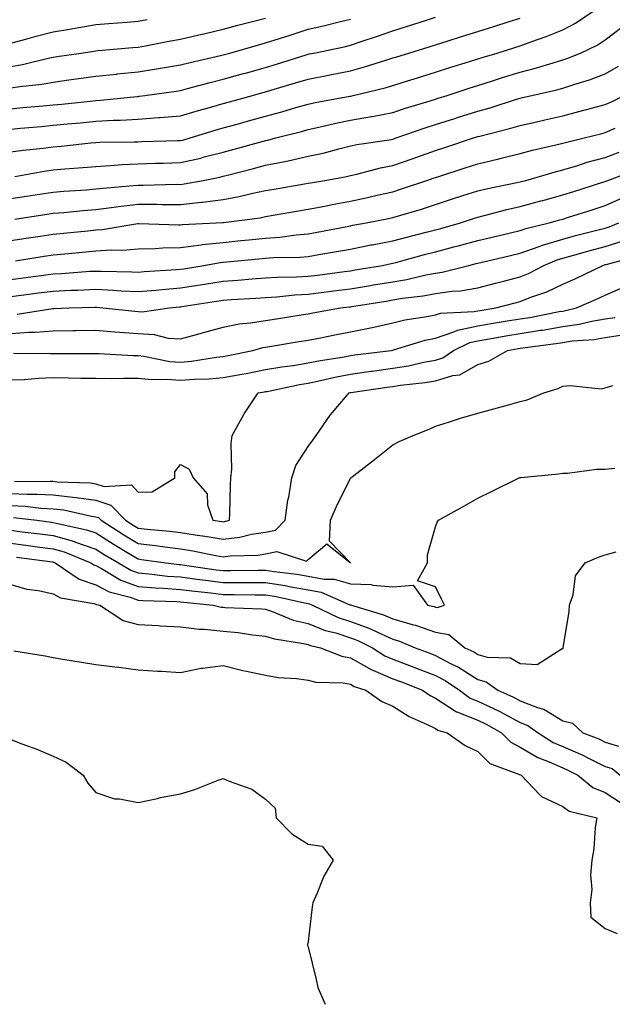
# Model space of a CAD drawing. Units: inches. Extents: x 944723 to 947363, y 7308458 to 7311098.
# Drawn here: x 947040 to 947180, y 7308458 to 7308690 of the extents above; entities that cross this region are included whole.
import ezdxf

# ---------------------------------------------------------------- set-up
doc = ezdxf.new("R2010")
doc.units = ezdxf.units.IN
doc.header["$MEASUREMENT"] = 0
doc.layers.add('Contour_94477308', color=7, linetype='Continuous', true_color=0xc3592c)

msp = doc.modelspace()

# ---------------------------------------------------------------- linework, layer by layer
at = {"layer": 'Contour_94477308'}
for points in [[(947038.05, 7308658.62, 3239), (947040.93, 7308659.04, 3239), (947045.66, 7308659.53, 3239), (947048.05, 7308659.86, 3239), (947049.94, 7308660.03, 3239), (947056.89, 7308660.76, 3239), (947058.05, 7308660.87, 3239), (947059.05, 7308660.92, 3239), (947067.13, 7308661, 3239), (947068.05, 7308661.04, 3239), (947068.9, 7308661.07, 3239), (947077.42, 7308661.29, 3239), (947078.05, 7308661.3, 3239), (947078.56, 7308661.41, 3239), (947080.29, 7308661.92, 3239), (947086.2, 7308663.77, 3239), (947088.05, 7308664.29, 3239), (947091.33, 7308665.2, 3239), (947094.03, 7308665.94, 3239), (947098.05, 7308667.05, 3239), (947101.89, 7308668.08, 3239), (947105.21, 7308669.08, 3239), (947108.05, 7308669.88, 3239), (947109.73, 7308670.24, 3239), (947117.88, 7308671.75, 3239), (947118.05, 7308671.78, 3239), (947118.17, 7308671.8, 3239), (947118.66, 7308671.92, 3239), (947126.21, 7308673.76, 3239), (947128.05, 7308674.29, 3239), (947131.51, 7308675.38, 3239), (947133.86, 7308676.11, 3239), (947138.05, 7308677.42, 3239), (947141.45, 7308678.52, 3239), (947146.06, 7308679.93, 3239), (947148.05, 7308680.55, 3239), (947149.09, 7308680.88, 3239), (947152.6, 7308681.92, 3239), (947156.75, 7308683.22, 3239), (947158.05, 7308683.63, 3239), (947160.77, 7308684.64, 3239), (947164.18, 7308685.79, 3239), (947168.05, 7308687.4, 3239), (947171.02, 7308688.95, 3239), (947175.46, 7308691.92, 3239)], [(947038.05, 7308668.81, 3241), (947040.9, 7308669.07, 3241), (947045.63, 7308669.5, 3241), (947048.05, 7308669.71, 3241), (947050.06, 7308669.91, 3241), (947056.73, 7308670.6, 3241), (947058.05, 7308670.74, 3241), (947059.17, 7308670.8, 3241), (947067.84, 7308671.71, 3241), (947068.05, 7308671.72, 3241), (947068.24, 7308671.73, 3241), (947069.6, 7308671.92, 3241), (947077.01, 7308672.96, 3241), (947078.05, 7308673.13, 3241), (947079.67, 7308673.54, 3241), (947084.98, 7308674.99, 3241), (947088.05, 7308675.74, 3241), (947092.88, 7308677.09, 3241), (947093.34, 7308677.21, 3241), (947098.05, 7308678.52, 3241), (947100.66, 7308679.31, 3241), (947107.65, 7308681.52, 3241), (947108.05, 7308681.65, 3241), (947108.28, 7308681.69, 3241), (947109.43, 7308681.92, 3241), (947116.58, 7308683.39, 3241), (947118.05, 7308683.74, 3241), (947120.8, 7308684.67, 3241), (947124.19, 7308685.78, 3241), (947128.05, 7308687.15, 3241), (947131.68, 7308688.29, 3241), (947135.71, 7308689.58, 3241), (947138.05, 7308690.32, 3241)], [(947038.05, 7308664.02, 3240), (947040.36, 7308664.23, 3240), (947045.31, 7308664.66, 3240), (947048.05, 7308664.91, 3240), (947051.36, 7308665.23, 3240), (947054.45, 7308665.52, 3240), (947058.05, 7308665.88, 3240), (947062.23, 7308666.1, 3240), (947063.85, 7308666.12, 3240), (947068.05, 7308666.37, 3240), (947072.86, 7308666.73, 3240), (947073.23, 7308666.74, 3240), (947078.05, 7308667.16, 3240), (947081.72, 7308668.25, 3240), (947085.37, 7308669.24, 3240), (947088.05, 7308670.01, 3240), (947089.55, 7308670.42, 3240), (947094.96, 7308671.92, 3240), (947097.38, 7308672.59, 3240), (947098.05, 7308672.78, 3240), (947099.28, 7308673.15, 3240), (947105.1, 7308674.87, 3240), (947108.05, 7308675.79, 3240), (947112.84, 7308676.71, 3240), (947113.2, 7308676.77, 3240), (947118.05, 7308677.73, 3240), (947121.34, 7308678.63, 3240), (947126.38, 7308680.25, 3240), (947128.05, 7308680.75, 3240), (947128.95, 7308681.02, 3240), (947131.83, 7308681.92, 3240), (947136.58, 7308683.39, 3240), (947138.05, 7308683.85, 3240), (947140.86, 7308684.73, 3240), (947144.2, 7308685.77, 3240), (947148.05, 7308686.96, 3240), (947151.82, 7308688.15, 3240), (947155.46, 7308689.33, 3240), (947158.05, 7308690.16, 3240)], [(947038.05, 7308678.73, 3243), (947040.79, 7308679.18, 3243), (947046.84, 7308680.71, 3243), (947048.05, 7308680.94, 3243), (947048.91, 7308681.06, 3243), (947054.6, 7308681.92, 3243), (947057.59, 7308682.38, 3243), (947058.05, 7308682.46, 3243), (947058.65, 7308682.52, 3243), (947066.76, 7308683.21, 3243), (947068.05, 7308683.32, 3243), (947069.77, 7308683.64, 3243), (947075.29, 7308684.68, 3243), (947078.05, 7308685.2, 3243), (947082.33, 7308686.2, 3243), (947083.5, 7308686.47, 3243), (947088.05, 7308687.52, 3243), (947091.51, 7308688.46, 3243), (947095.63, 7308689.5, 3243), (947098.05, 7308690.14, 3243)], [(947038.05, 7308673.69, 3242), (947040.17, 7308674.04, 3242), (947045.39, 7308674.58, 3242), (947048.05, 7308675.09, 3242), (947051.72, 7308675.59, 3242), (947054.08, 7308675.89, 3242), (947058.05, 7308676.45, 3242), (947063, 7308676.97, 3242), (947063.11, 7308676.98, 3242), (947068.05, 7308677.47, 3242), (947071.89, 7308678.08, 3242), (947074.72, 7308678.59, 3242), (947078.05, 7308679.14, 3242), (947080.27, 7308679.7, 3242), (947087.47, 7308681.34, 3242), (947088.05, 7308681.48, 3242), (947088.39, 7308681.58, 3242), (947089.61, 7308681.92, 3242), (947096.17, 7308683.8, 3242), (947098.05, 7308684.3, 3242), (947101.56, 7308685.43, 3242), (947103.82, 7308686.15, 3242), (947108.05, 7308687.51, 3242), (947111.66, 7308688.31, 3242), (947115.38, 7308689.25, 3242), (947118.05, 7308689.88, 3242)], [(947038.05, 7308684.27, 3244), (947041.23, 7308685.1, 3244), (947044.05, 7308685.92, 3244), (947048.05, 7308686.9, 3244), (947052.36, 7308687.61, 3244), (947054.05, 7308687.92, 3244), (947058.05, 7308688.6, 3244), (947061.12, 7308688.85, 3244), (947065.34, 7308689.21, 3244), (947068.05, 7308689.44, 3244), (947070.14, 7308689.83, 3244)], [(947039.01, 7308652.88, 3238), (947045.88, 7308654.09, 3238), (947048.05, 7308654.39, 3238), (947050.76, 7308654.63, 3238), (947055.02, 7308654.95, 3238), (947058.05, 7308655.23, 3238), (947061.55, 7308655.42, 3238), (947064.29, 7308655.68, 3238), (947068.05, 7308655.87, 3238), (947072.09, 7308655.96, 3238), (947073.96, 7308656.01, 3238), (947078.05, 7308656.11, 3238), (947082.77, 7308657.2, 3238), (947083.58, 7308657.45, 3238), (947088.05, 7308658.59, 3238), (947090.69, 7308659.28, 3238), (947097.23, 7308661.1, 3238), (947098.05, 7308661.31, 3238), (947098.55, 7308661.42, 3238), (947100.45, 7308661.92, 3238), (947106.52, 7308663.45, 3238), (947108.05, 7308663.88, 3238), (947110.56, 7308664.43, 3238), (947114.59, 7308665.38, 3238), (947118.05, 7308666.09, 3238), (947123.01, 7308666.96, 3238), (947123.12, 7308666.99, 3238), (947128.05, 7308667.95, 3238), (947131.03, 7308668.94, 3238), (947136.79, 7308670.66, 3238), (947138.05, 7308671.06, 3238), (947138.7, 7308671.27, 3238), (947140.79, 7308671.92, 3238), (947146.24, 7308673.73, 3238), (947148.05, 7308674.29, 3238), (947151.52, 7308675.39, 3238), (947153.84, 7308676.13, 3238), (947158.05, 7308677.42, 3238), (947161.62, 7308678.35, 3238), (947165.76, 7308679.63, 3238), (947168.05, 7308680.28, 3238), (947169.28, 7308680.69, 3238), (947172.21, 7308681.92, 3238), (947176.17, 7308683.8, 3238), (947178.05, 7308685, 3238), (947181.98, 7308687.99, 3238)], [(947038.05, 7308647.65, 3237), (947041.76, 7308648.21, 3237), (947044.82, 7308648.69, 3237), (947048.05, 7308649.18, 3237), (947050.57, 7308649.4, 3237), (947055.88, 7308649.75, 3237), (947058.05, 7308649.93, 3237), (947059.83, 7308650.14, 3237), (947066.85, 7308650.72, 3237), (947068.05, 7308650.85, 3237), (947069.12, 7308650.85, 3237), (947077.14, 7308651.01, 3237), (947078.05, 7308651, 3237), (947078.88, 7308651.09, 3237), (947083.36, 7308651.92, 3237), (947087.28, 7308652.69, 3237), (947088.05, 7308652.9, 3237), (947089.37, 7308653.24, 3237), (947095.24, 7308654.73, 3237), (947098.05, 7308655.49, 3237), (947102.55, 7308656.42, 3237), (947103.4, 7308656.57, 3237), (947108.05, 7308657.62, 3237), (947111.59, 7308658.38, 3237), (947115.61, 7308659.48, 3237), (947118.05, 7308660.05, 3237), (947119.58, 7308660.39, 3237), (947127.73, 7308661.6, 3237), (947128.05, 7308661.66, 3237), (947128.25, 7308661.72, 3237), (947128.78, 7308661.92, 3237), (947135.65, 7308664.32, 3237), (947138.05, 7308665.08, 3237), (947142.66, 7308666.53, 3237), (947143.26, 7308666.71, 3237), (947148.05, 7308668.21, 3237), (947150.95, 7308669.02, 3237), (947157.16, 7308671.03, 3237), (947158.05, 7308671.3, 3237), (947158.56, 7308671.41, 3237), (947160.76, 7308671.92, 3237), (947166.69, 7308673.28, 3237), (947168.05, 7308673.66, 3237), (947170.66, 7308674.53, 3237), (947174.37, 7308675.6, 3237), (947178.05, 7308677, 3237), (947181.14, 7308678.83, 3237)], [(947038.96, 7308642.83, 3236), (947046.08, 7308643.89, 3236), (947048.05, 7308644.2, 3236), (947050.54, 7308644.41, 3236), (947055.09, 7308644.88, 3236), (947058.05, 7308645.12, 3236), (947061.68, 7308645.55, 3236), (947064.07, 7308645.9, 3236), (947068.05, 7308646.34, 3236), (947072.45, 7308646.32, 3236), (947073.68, 7308646.29, 3236), (947078.05, 7308646.27, 3236), (947082.93, 7308646.8, 3236), (947083.16, 7308646.81, 3236), (947088.05, 7308647.43, 3236), (947091.86, 7308648.11, 3236), (947095.06, 7308648.93, 3236), (947098.05, 7308649.55, 3236), (947100.07, 7308649.9, 3236), (947107.25, 7308651.12, 3236), (947108.05, 7308651.26, 3236), (947108.61, 7308651.36, 3236), (947112.02, 7308651.92, 3236), (947117.12, 7308652.85, 3236), (947118.05, 7308653.06, 3236), (947119.51, 7308653.38, 3236), (947125.1, 7308654.87, 3236), (947128.05, 7308655.45, 3236), (947132.85, 7308657.12, 3236), (947133.45, 7308657.32, 3236), (947138.05, 7308658.94, 3236), (947140.3, 7308659.67, 3236), (947147.02, 7308661.92, 3236), (947147.81, 7308662.16, 3236), (947148.05, 7308662.24, 3236), (947148.49, 7308662.36, 3236), (947155.78, 7308664.19, 3236), (947158.05, 7308664.86, 3236), (947161.85, 7308665.72, 3236), (947163.81, 7308666.16, 3236), (947168.05, 7308667.13, 3236), (947171.85, 7308668.12, 3236), (947175.13, 7308669, 3236), (947178.05, 7308669.77, 3236), (947179.52, 7308670.45, 3236), (947182.49, 7308671.92, 3236)], [(947038.05, 7308637.78, 3235), (947041.65, 7308638.32, 3235), (947044.92, 7308638.8, 3235), (947048.05, 7308639.26, 3235), (947050.47, 7308639.5, 3235), (947056.22, 7308640.09, 3235), (947058.05, 7308640.27, 3235), (947059.59, 7308640.38, 3235), (947067.93, 7308641.8, 3235), (947068.05, 7308641.81, 3235), (947068.16, 7308641.81, 3235), (947077.61, 7308641.48, 3235), (947078.05, 7308641.49, 3235), (947078.43, 7308641.54, 3235), (947086.42, 7308641.92, 3235), (947087.97, 7308642, 3235), (947088.05, 7308642.01, 3235), (947088.16, 7308642.03, 3235), (947096.81, 7308643.16, 3235), (947098.05, 7308643.41, 3235), (947099.86, 7308643.73, 3235), (947105.3, 7308644.67, 3235), (947108.05, 7308645.14, 3235), (947112.03, 7308645.9, 3235), (947113.71, 7308646.26, 3235), (947118.05, 7308647.04, 3235), (947122.06, 7308647.91, 3235), (947124.65, 7308648.52, 3235), (947128.05, 7308649.28, 3235), (947130.06, 7308649.91, 3235), (947136.03, 7308651.92, 3235), (947137.54, 7308652.43, 3235), (947138.05, 7308652.61, 3235), (947139.08, 7308652.95, 3235), (947145.1, 7308654.87, 3235), (947148.05, 7308655.85, 3235), (947152.97, 7308657, 3235), (947153.19, 7308657.06, 3235), (947158.05, 7308658.26, 3235), (947160.93, 7308659.04, 3235), (947166.4, 7308660.27, 3235), (947168.05, 7308660.68, 3235), (947169, 7308660.97, 3235), (947173.11, 7308661.92, 3235), (947177.04, 7308662.93, 3235), (947178.05, 7308663.19, 3235), (947180.37, 7308664.24, 3235)], [(947039.16, 7308633.03, 3234), (947045.9, 7308634.07, 3234), (947048.05, 7308634.39, 3234), (947050.78, 7308634.65, 3234), (947054.94, 7308635.03, 3234), (947058.05, 7308635.34, 3234), (947061.72, 7308635.59, 3234), (947064.42, 7308635.55, 3234), (947068.05, 7308635.86, 3234), (947072.07, 7308635.94, 3234), (947073.88, 7308636.09, 3234), (947078.05, 7308636.17, 3234), (947082.9, 7308636.77, 3234), (947083.16, 7308636.81, 3234), (947088.05, 7308637.34, 3234), (947092.21, 7308637.76, 3234), (947094.09, 7308637.96, 3234), (947098.05, 7308638.37, 3234), (947101.37, 7308638.6, 3234), (947105.29, 7308639.16, 3234), (947108.05, 7308639.39, 3234), (947110.2, 7308639.77, 3234), (947117.23, 7308641.1, 3234), (947118.05, 7308641.25, 3234), (947118.61, 7308641.36, 3234), (947121.75, 7308641.92, 3234), (947127.01, 7308642.96, 3234), (947128.05, 7308643.19, 3234), (947129.9, 7308643.77, 3234), (947134.77, 7308645.2, 3234), (947138.05, 7308646.26, 3234), (947142.31, 7308647.66, 3234), (947144.48, 7308648.35, 3234), (947148.05, 7308649.51, 3234), (947149.99, 7308649.98, 3234), (947157.61, 7308651.48, 3234), (947158.05, 7308651.58, 3234), (947158.31, 7308651.66, 3234), (947159.33, 7308651.92, 3234), (947166.06, 7308653.91, 3234), (947168.05, 7308654.41, 3234), (947171.6, 7308655.47, 3234), (947173.77, 7308656.2, 3234), (947178.05, 7308657.35, 3234), (947181.37, 7308658.6, 3234)], [(947038.05, 7308628.64, 3233), (947040.95, 7308629.02, 3233), (947045.76, 7308629.63, 3233), (947048.05, 7308629.93, 3233), (947049.95, 7308630.02, 3233), (947056.66, 7308630.53, 3233), (947058.05, 7308630.6, 3233), (947059.44, 7308630.53, 3233), (947066.57, 7308630.44, 3233), (947068.05, 7308630.36, 3233), (947069.49, 7308630.48, 3233), (947077.08, 7308630.95, 3233), (947078.05, 7308631.03, 3233), (947078.82, 7308631.15, 3233), (947083.52, 7308631.92, 3233), (947087.35, 7308632.62, 3233), (947088.05, 7308632.69, 3233), (947088.91, 7308632.78, 3233), (947096.48, 7308633.49, 3233), (947098.05, 7308633.66, 3233), (947099.92, 7308633.8, 3233), (947106.1, 7308633.87, 3233), (947108.05, 7308634.03, 3233), (947110.62, 7308634.49, 3233), (947114.79, 7308635.18, 3233), (947118.05, 7308635.78, 3233), (947122.86, 7308636.73, 3233), (947123.18, 7308636.79, 3233), (947128.05, 7308637.73, 3233), (947131.36, 7308638.61, 3233), (947135.84, 7308639.71, 3233), (947138.05, 7308640.29, 3233), (947139.35, 7308640.62, 3233), (947143.93, 7308641.92, 3233), (947147.01, 7308642.96, 3233), (947148.05, 7308643.3, 3233), (947149.87, 7308643.74, 3233), (947154.9, 7308645.07, 3233), (947158.05, 7308645.78, 3233), (947162.86, 7308647.11, 3233), (947163.37, 7308647.24, 3233), (947168.05, 7308648.5, 3233), (947170.65, 7308649.32, 3233), (947177.71, 7308651.58, 3233), (947178.05, 7308651.69, 3233), (947178.22, 7308651.75, 3233), (947178.67, 7308651.92, 3233), (947185.46, 7308654.51, 3233)], [(947038.05, 7308624.57, 3232), (947041.1, 7308624.97, 3232), (947044.54, 7308625.43, 3232), (947048.05, 7308625.88, 3232), (947052.21, 7308626.08, 3232), (947053.85, 7308626.12, 3232), (947058.05, 7308626.33, 3232), (947062.26, 7308626.13, 3232), (947064, 7308625.97, 3232), (947068.05, 7308625.76, 3232), (947072.24, 7308626.11, 3232), (947073.71, 7308626.26, 3232), (947078.05, 7308626.61, 3232), (947082.63, 7308627.34, 3232), (947083.64, 7308627.51, 3232), (947088.05, 7308628.21, 3232), (947091.51, 7308628.46, 3232), (947094.9, 7308628.77, 3232), (947098.05, 7308629, 3232), (947100.79, 7308629.18, 3232), (947105.35, 7308629.22, 3232), (947108.05, 7308629.38, 3232), (947110.31, 7308629.66, 3232), (947116.61, 7308630.48, 3232), (947118.05, 7308630.67, 3232), (947119.12, 7308630.85, 3232), (947125.56, 7308631.92, 3232), (947127.61, 7308632.36, 3232), (947128.05, 7308632.44, 3232), (947128.75, 7308632.62, 3232), (947135.49, 7308634.48, 3232), (947138.05, 7308635.14, 3232), (947142.41, 7308636.28, 3232), (947143.44, 7308636.53, 3232), (947148.05, 7308637.78, 3232), (947151.41, 7308638.56, 3232), (947155.71, 7308639.58, 3232), (947158.05, 7308640.12, 3232), (947159.37, 7308640.6, 3232), (947164.82, 7308641.92, 3232), (947167.34, 7308642.63, 3232), (947168.05, 7308642.83, 3232), (947169.38, 7308643.25, 3232), (947174.96, 7308645.01, 3232), (947178.05, 7308645.99, 3232), (947182.15, 7308647.82, 3232)], [(947039.51, 7308620.46, 3231), (947047.93, 7308621.8, 3231), (947048.05, 7308621.81, 3231), (947048.16, 7308621.81, 3231), (947051.76, 7308621.92, 3231), (947057.91, 7308622.06, 3231), (947058.05, 7308622.07, 3231), (947058.19, 7308622.06, 3231), (947059.73, 7308621.92, 3231), (947067.26, 7308621.13, 3231), (947068.05, 7308621.06, 3231), (947068.95, 7308621.02, 3231), (947075.41, 7308621.92, 3231), (947077.81, 7308622.16, 3231), (947078.05, 7308622.18, 3231), (947078.36, 7308622.23, 3231), (947086.46, 7308623.51, 3231), (947088.05, 7308623.77, 3231), (947090.03, 7308623.9, 3231), (947095.76, 7308624.21, 3231), (947098.05, 7308624.38, 3231), (947100.68, 7308624.55, 3231), (947104.96, 7308625.01, 3231), (947108.05, 7308625.18, 3231), (947111.78, 7308625.65, 3231), (947114.04, 7308625.93, 3231), (947118.05, 7308626.44, 3231), (947122.77, 7308627.2, 3231), (947123.45, 7308627.32, 3231), (947128.05, 7308628.07, 3231), (947131.34, 7308628.63, 3231), (947135.83, 7308629.7, 3231), (947138.05, 7308630.13, 3231), (947139.62, 7308630.35, 3231), (947145.93, 7308631.92, 3231), (947147.63, 7308632.34, 3231), (947148.05, 7308632.46, 3231), (947148.74, 7308632.61, 3231), (947155.74, 7308634.23, 3231), (947158.05, 7308634.78, 3231), (947162.49, 7308636.36, 3231), (947163.28, 7308636.69, 3231), (947168.05, 7308638.12, 3231), (947171.03, 7308638.94, 3231), (947176.39, 7308640.26, 3231), (947178.05, 7308640.7, 3231), (947178.98, 7308640.99, 3231), (947181.27, 7308641.92, 3231)], [(947038.05, 7308615.89, 3230), (947042.32, 7308616.19, 3230), (947043.79, 7308616.18, 3230), (947048.05, 7308616.53, 3230), (947052.73, 7308616.6, 3230), (947053.38, 7308616.59, 3230), (947058.05, 7308616.66, 3230), (947062.43, 7308616.3, 3230), (947063.73, 7308616.24, 3230), (947068.05, 7308615.89, 3230), (947071.83, 7308615.7, 3230), (947075.14, 7308614.83, 3230), (947078.05, 7308614.61, 3230), (947081.79, 7308615.66, 3230), (947083.74, 7308616.23, 3230), (947088.05, 7308617.42, 3230), (947091.8, 7308618.17, 3230), (947094.52, 7308618.39, 3230), (947098.05, 7308618.98, 3230), (947100.59, 7308619.38, 3230), (947106.41, 7308620.28, 3230), (947108.05, 7308620.53, 3230), (947109.2, 7308620.77, 3230), (947115.68, 7308621.92, 3230), (947117.79, 7308622.18, 3230), (947118.05, 7308622.21, 3230), (947118.4, 7308622.27, 3230), (947126.43, 7308623.54, 3230), (947128.05, 7308623.81, 3230), (947130.33, 7308624.2, 3230), (947135.19, 7308624.78, 3230), (947138.05, 7308625.33, 3230), (947142, 7308625.87, 3230), (947144, 7308625.97, 3230), (947148.05, 7308626.66, 3230), (947152.23, 7308627.74, 3230), (947154.42, 7308628.29, 3230), (947158.05, 7308629.22, 3230), (947159.97, 7308630, 3230), (947163.6, 7308631.92, 3230), (947166.75, 7308633.22, 3230), (947168.05, 7308633.61, 3230), (947170.38, 7308634.25, 3230), (947174.51, 7308635.46, 3230), (947178.05, 7308636.39, 3230), (947182.25, 7308637.72, 3230)], [(947038.71, 7308611.26, 3229), (947047.3, 7308611.17, 3229), (947048.05, 7308611.2, 3229), (947048.78, 7308611.19, 3229), (947057.31, 7308611.18, 3229), (947058.05, 7308611.17, 3229), (947058.81, 7308611.16, 3229), (947066.84, 7308610.71, 3229), (947068.05, 7308610.7, 3229), (947069.41, 7308610.56, 3229), (947075.47, 7308609.34, 3229), (947078.05, 7308609.15, 3229), (947080.61, 7308609.36, 3229), (947086.49, 7308610.36, 3229), (947088.05, 7308610.51, 3229), (947089.24, 7308610.73, 3229), (947095.03, 7308611.92, 3229), (947097.39, 7308612.58, 3229), (947098.05, 7308612.69, 3229), (947098.97, 7308612.84, 3229), (947105.99, 7308613.98, 3229), (947108.05, 7308614.3, 3229), (947111.01, 7308614.88, 3229), (947114.39, 7308615.58, 3229), (947118.05, 7308616.29, 3229), (947122.74, 7308617.23, 3229), (947123.55, 7308617.42, 3229), (947128.05, 7308618.38, 3229), (947130.89, 7308619.08, 3229), (947136.01, 7308619.88, 3229), (947138.05, 7308620.32, 3229), (947139.25, 7308620.72, 3229), (947147.19, 7308621.06, 3229), (947148.05, 7308621.25, 3229), (947148.63, 7308621.34, 3229), (947152.3, 7308621.92, 3229), (947156.85, 7308623.12, 3229), (947158.05, 7308623.42, 3229), (947160.56, 7308624.43, 3229), (947164.26, 7308625.71, 3229), (947168.05, 7308627.54, 3229), (947171.09, 7308628.88, 3229), (947177.45, 7308631.92, 3229), (947177.91, 7308632.06, 3229), (947178.05, 7308632.1, 3229), (947178.3, 7308632.17, 3229), (947185.79, 7308634.18, 3229)], [(947038.05, 7308604.98, 3228), (947041.23, 7308605.1, 3228), (947044.57, 7308605.4, 3228), (947048.05, 7308605.52, 3228), (947051.6, 7308605.47, 3228), (947054.56, 7308605.41, 3228), (947058.05, 7308605.36, 3228), (947061.45, 7308605.32, 3228), (947064.56, 7308605.41, 3228), (947068.05, 7308605.37, 3228), (947071.18, 7308605.05, 3228), (947074.82, 7308605.15, 3228), (947078.05, 7308604.91, 3228), (947081.31, 7308605.18, 3228), (947084.76, 7308605.21, 3228), (947088.05, 7308605.53, 3228), (947092.47, 7308606.34, 3228), (947093.46, 7308606.51, 3228), (947098.05, 7308607.39, 3228), (947101.9, 7308608.07, 3228), (947104.53, 7308608.4, 3228), (947108.05, 7308608.98, 3228), (947110.48, 7308609.49, 3228), (947116.56, 7308610.43, 3228), (947118.05, 7308610.71, 3228), (947119.11, 7308610.86, 3228), (947127.61, 7308611.92, 3228), (947127.98, 7308611.99, 3228), (947128.05, 7308612, 3228), (947128.16, 7308612.03, 3228), (947135.67, 7308614.3, 3228), (947138.05, 7308614.81, 3228), (947142.39, 7308616.26, 3228), (947143.28, 7308616.69, 3228), (947148.05, 7308617.7, 3228), (947151.64, 7308618.33, 3228), (947154.97, 7308618.84, 3228), (947158.05, 7308619.36, 3228), (947160.27, 7308619.7, 3228), (947167.18, 7308621.05, 3228), (947168.05, 7308621.19, 3228), (947168.68, 7308621.29, 3228), (947171.29, 7308621.92, 3228), (947176.01, 7308623.96, 3228), (947178.05, 7308624.92, 3228), (947182.94, 7308627.03, 3228)], [(947038.92, 7308581.05, 3227), (947047.3, 7308581.17, 3227), (947048.05, 7308581.13, 3227), (947048.95, 7308581.02, 3227), (947056.85, 7308580.72, 3227), (947058.05, 7308580.55, 3227), (947060.06, 7308579.91, 3227), (947066.44, 7308580.31, 3227), (947068.05, 7308578.52, 3227), (947071.32, 7308578.65, 3227), (947076.71, 7308581.92, 3227), (947076.65, 7308583.32, 3227), (947078.05, 7308585.05, 3227), (947080.09, 7308583.96, 3227), (947080.96, 7308581.92, 3227), (947084.26, 7308578.13, 3227), (947084.41, 7308575.56, 3227), (947085.66, 7308571.92, 3227), (947087.77, 7308571.64, 3227), (947088.05, 7308571.59, 3227), (947088.34, 7308571.63, 3227), (947089.53, 7308571.92, 3227), (947089.62, 7308573.49, 3227), (947089.79, 7308580.18, 3227), (947089.9, 7308581.92, 3227), (947090.09, 7308583.96, 3227), (947089.96, 7308590.01, 3227), (947090.2, 7308591.92, 3227), (947092.95, 7308596.82, 3227), (947093.02, 7308596.95, 3227), (947096.31, 7308601.92, 3227), (947097.8, 7308602.17, 3227), (947098.05, 7308602.21, 3227), (947098.41, 7308602.28, 3227), (947106.07, 7308603.9, 3227), (947108.05, 7308604.23, 3227), (947110.96, 7308604.83, 3227), (947114.33, 7308605.64, 3227), (947118.05, 7308606.35, 3227), (947122.94, 7308607.03, 3227), (947123.19, 7308607.06, 3227), (947128.05, 7308607.7, 3227), (947131.68, 7308608.29, 3227), (947135.25, 7308609.12, 3227), (947138.05, 7308609.63, 3227), (947139.82, 7308610.15, 3227), (947142.33, 7308611.92, 3227), (947146.2, 7308613.77, 3227), (947148.05, 7308614.17, 3227), (947150.76, 7308614.63, 3227), (947154.63, 7308615.34, 3227), (947158.05, 7308615.9, 3227), (947162.78, 7308616.65, 3227), (947163.26, 7308616.71, 3227), (947168.05, 7308617.51, 3227), (947171.91, 7308618.06, 3227), (947174.92, 7308618.8, 3227), (947178.05, 7308619.34, 3227), (947180.29, 7308619.68, 3227)], [(947038.05, 7308578.26, 3226), (947041.9, 7308578.07, 3226), (947044.24, 7308578.11, 3226), (947048.05, 7308577.9, 3226), (947052.62, 7308577.35, 3226), (947053.45, 7308577.32, 3226), (947058.05, 7308576.65, 3226), (947061.64, 7308575.51, 3226), (947065.06, 7308571.92, 3226), (947066.89, 7308570.76, 3226), (947068.05, 7308570.05, 3226), (947070.15, 7308569.82, 3226), (947075.49, 7308569.36, 3226), (947078.05, 7308569.06, 3226), (947081.47, 7308568.5, 3226), (947084.26, 7308568.13, 3226), (947088.05, 7308567.48, 3226), (947092.01, 7308567.96, 3226), (947094.77, 7308568.64, 3226), (947098.05, 7308569.15, 3226), (947100.35, 7308569.62, 3226), (947102.68, 7308571.92, 3226), (947103.31, 7308576.66, 3226), (947103.5, 7308577.37, 3226), (947104.27, 7308581.92, 3226), (947105.17, 7308584.8, 3226), (947108.05, 7308589.32, 3226), (947109.16, 7308590.81, 3226), (947110, 7308591.92, 3226), (947113.29, 7308596.68, 3226), (947116.04, 7308599.91, 3226), (947117.72, 7308601.92, 3226), (947117.98, 7308601.99, 3226), (947118.05, 7308602, 3226), (947118.14, 7308602.01, 3226), (947126.71, 7308603.26, 3226), (947128.05, 7308603.43, 3226), (947129.86, 7308603.73, 3226), (947135.62, 7308604.35, 3226), (947138.05, 7308604.79, 3226), (947142.15, 7308606.02, 3226), (947143.8, 7308606.17, 3226), (947148.05, 7308608.58, 3226), (947150.6, 7308609.37, 3226), (947155.07, 7308611.92, 3226), (947157.59, 7308612.38, 3226), (947158.05, 7308612.46, 3226), (947158.68, 7308612.55, 3226), (947166.43, 7308613.54, 3226), (947168.05, 7308613.81, 3226), (947170.27, 7308614.14, 3226), (947175.46, 7308614.51, 3226), (947178.05, 7308614.96, 3226), (947181.65, 7308615.52, 3226)], [(947038.05, 7308575.44, 3225), (947041.4, 7308575.27, 3225), (947045.15, 7308574.82, 3225), (947048.05, 7308574.66, 3225), (947050.5, 7308574.37, 3225), (947057.07, 7308572.9, 3225), (947058.05, 7308572.75, 3225), (947058.68, 7308572.55, 3225), (947059.29, 7308571.92, 3225), (947064.63, 7308568.5, 3225), (947068.05, 7308566.44, 3225), (947072.12, 7308565.99, 3225), (947074.29, 7308565.68, 3225), (947078.05, 7308565.23, 3225), (947080.9, 7308564.77, 3225), (947086.31, 7308563.66, 3225), (947088.05, 7308563.36, 3225), (947089.69, 7308563.56, 3225), (947096.23, 7308563.74, 3225), (947098.05, 7308564.02, 3225), (947100.69, 7308564.56, 3225), (947107.66, 7308562.31, 3225), (947108.05, 7308562.7, 3225), (947112.5, 7308566.37, 3225), (947118.05, 7308561.92, 3225), (947113.11, 7308566.98, 3225), (947113.38, 7308571.92, 3225), (947114.79, 7308575.18, 3225), (947118.05, 7308581.83, 3225), (947118.09, 7308581.88, 3225), (947118.13, 7308581.92, 3225), (947123.74, 7308586.23, 3225), (947128.05, 7308589.72, 3225), (947129.53, 7308590.44, 3225), (947132.81, 7308591.92, 3225), (947136.57, 7308593.4, 3225), (947138.05, 7308594.06, 3225), (947141.15, 7308595.02, 3225), (947143.98, 7308595.99, 3225), (947148.05, 7308597.14, 3225), (947151.81, 7308598.16, 3225), (947155.25, 7308599.12, 3225), (947158.05, 7308599.89, 3225), (947159.66, 7308600.31, 3225), (947163.62, 7308601.92, 3225), (947167, 7308602.97, 3225), (947168.05, 7308603.49, 3225), (947169.82, 7308603.69, 3225), (947177.06, 7308602.91, 3225), (947178.05, 7308603.09, 3225), (947179.81, 7308603.68, 3225)], [(947038.7, 7308572.57, 3224), (947044.18, 7308571.92, 3224), (947047.63, 7308571.5, 3224), (947048.05, 7308571.44, 3224), (947048.71, 7308571.26, 3224), (947055.84, 7308569.71, 3224), (947058.05, 7308568.95, 3224), (947062.36, 7308566.23, 3224), (947065.76, 7308564.21, 3224), (947068.05, 7308562.83, 3224), (947068.86, 7308562.73, 3224), (947074.55, 7308561.92, 3224), (947077.68, 7308561.55, 3224), (947078.05, 7308561.53, 3224), (947078.5, 7308561.47, 3224), (947086.42, 7308560.29, 3224), (947088.05, 7308560.09, 3224), (947089.88, 7308560.09, 3224), (947096.34, 7308560.21, 3224), (947098.05, 7308560.2, 3224), (947100.09, 7308559.88, 3224), (947105.39, 7308559.26, 3224), (947108.05, 7308558.79, 3224), (947111.89, 7308558.08, 3224), (947114.18, 7308558.05, 3224), (947118.05, 7308556.97, 3224), (947122.96, 7308556.83, 3224), (947123.31, 7308556.66, 3224), (947128.05, 7308556.3, 3224), (947132.8, 7308556.67, 3224), (947136.21, 7308551.92, 3224), (947137.73, 7308551.6, 3224), (947138.05, 7308551.49, 3224), (947138.57, 7308551.4, 3224), (947140.16, 7308551.92, 3224), (947139.52, 7308553.39, 3224), (947138.05, 7308556.28, 3224), (947133.82, 7308557.69, 3224), (947136.2, 7308561.92, 3224), (947136.21, 7308563.76, 3224), (947138.05, 7308570.41, 3224), (947138.5, 7308571.47, 3224), (947138.81, 7308571.92, 3224), (947144.74, 7308575.23, 3224), (947148.05, 7308577.13, 3224), (947151.26, 7308578.71, 3224), (947157.78, 7308581.92, 3224), (947157.97, 7308582, 3224), (947158.05, 7308582.02, 3224), (947158.16, 7308582.03, 3224), (947167.07, 7308582.9, 3224), (947168.05, 7308583.02, 3224), (947169.17, 7308583.04, 3224), (947176.03, 7308583.94, 3224), (947178.05, 7308583.97, 3224), (947180.34, 7308584.21, 3224)], [(947038.05, 7308569.6, 3223), (947040.73, 7308569.24, 3223), (947044.88, 7308568.75, 3223), (947048.05, 7308568.33, 3223), (947053.04, 7308566.91, 3223), (947053.08, 7308566.89, 3223), (947058.05, 7308565.17, 3223), (947060.04, 7308563.91, 3223), (947063.39, 7308561.92, 3223), (947066.29, 7308560.16, 3223), (947068.05, 7308559.53, 3223), (947070.65, 7308559.32, 3223), (947074.94, 7308558.81, 3223), (947078.05, 7308558.59, 3223), (947081.87, 7308558.1, 3223), (947083.93, 7308557.8, 3223), (947088.05, 7308557.29, 3223), (947092.68, 7308557.29, 3223), (947093.43, 7308557.3, 3223), (947098.05, 7308557.3, 3223), (947102.68, 7308556.55, 3223), (947103.63, 7308556.34, 3223), (947108.05, 7308555.54, 3223), (947111.12, 7308554.99, 3223), (947117.92, 7308552.05, 3223), (947118.05, 7308552.01, 3223), (947118.14, 7308552.01, 3223), (947118.31, 7308551.92, 3223), (947125.83, 7308549.7, 3223), (947128.05, 7308548.7, 3223), (947132.57, 7308547.4, 3223), (947133.36, 7308547.23, 3223), (947138.05, 7308545.56, 3223), (947141.18, 7308545.05, 3223), (947144.98, 7308541.92, 3223), (947147.07, 7308540.94, 3223), (947148.05, 7308540.32, 3223), (947150.26, 7308539.71, 3223), (947155.71, 7308539.58, 3223), (947158.05, 7308538.25, 3223), (947162, 7308537.97, 3223), (947167.9, 7308541.77, 3223), (947168.05, 7308541.7, 3223), (947168.15, 7308541.92, 3223), (947168.15, 7308542.02, 3223), (947169.56, 7308550.41, 3223), (947169.62, 7308551.92, 3223), (947170.49, 7308554.36, 3223), (947171.08, 7308558.89, 3223), (947173.34, 7308561.92, 3223), (947176.65, 7308563.32, 3223), (947178.05, 7308563.81, 3223), (947180.61, 7308564.48, 3223)], [(947038.05, 7308566.52, 3222), (947042.13, 7308566, 3222), (947044.26, 7308565.71, 3222), (947048.05, 7308565.21, 3222), (947050.61, 7308564.48, 3222), (947056.88, 7308561.92, 3222), (947057.57, 7308561.44, 3222), (947058.05, 7308561.29, 3222), (947059.38, 7308560.59, 3222), (947063.96, 7308557.83, 3222), (947068.05, 7308556.32, 3222), (947072.14, 7308556.01, 3222), (947074.02, 7308555.95, 3222), (947078.05, 7308555.66, 3222), (947081.37, 7308555.24, 3222), (947085.12, 7308554.85, 3222), (947088.05, 7308554.49, 3222), (947090.62, 7308554.49, 3222), (947095.57, 7308554.4, 3222), (947098.05, 7308554.39, 3222), (947100.18, 7308554.05, 3222), (947107.58, 7308552.39, 3222), (947108.05, 7308552.31, 3222), (947108.38, 7308552.25, 3222), (947109.13, 7308551.92, 3222), (947115.18, 7308549.05, 3222), (947118.05, 7308548.14, 3222), (947122.61, 7308546.48, 3222), (947124.39, 7308545.58, 3222), (947128.05, 7308543.93, 3222), (947129.61, 7308543.48, 3222), (947133.27, 7308541.92, 3222), (947136.75, 7308540.62, 3222), (947138.05, 7308540.11, 3222), (947141.8, 7308538.17, 3222), (947143.51, 7308537.38, 3222), (947148.05, 7308534.43, 3222), (947150.02, 7308533.89, 3222), (947152.76, 7308531.92, 3222), (947156.45, 7308530.32, 3222), (947158.05, 7308529.47, 3222), (947162.1, 7308527.87, 3222), (947163.61, 7308527.48, 3222), (947168.05, 7308524.71, 3222), (947170.34, 7308524.21, 3222), (947172.79, 7308521.92, 3222), (947176.58, 7308520.45, 3222), (947178.05, 7308519.72, 3222), (947181.17, 7308518.8, 3222)], [(947039.41, 7308563.28, 3221), (947047.84, 7308562.13, 3221), (947048.05, 7308562.1, 3221), (947048.19, 7308562.06, 3221), (947048.53, 7308561.92, 3221), (947054.18, 7308558.05, 3221), (947058.05, 7308556.74, 3221), (947061.22, 7308555.09, 3221), (947066.14, 7308553.83, 3221), (947068.05, 7308553.13, 3221), (947069.17, 7308553.04, 3221), (947077.17, 7308552.8, 3221), (947078.05, 7308552.73, 3221), (947078.77, 7308552.64, 3221), (947085.74, 7308551.92, 3221), (947087.62, 7308551.49, 3221), (947088.05, 7308551.45, 3221), (947088.57, 7308551.4, 3221), (947097.2, 7308551.07, 3221), (947098.05, 7308550.98, 3221), (947099.43, 7308550.54, 3221), (947104.58, 7308548.45, 3221), (947108.05, 7308547.6, 3221), (947112.1, 7308545.97, 3221), (947114.57, 7308545.4, 3221), (947118.05, 7308544.29, 3221), (947119.79, 7308543.66, 3221), (947123.22, 7308541.92, 3221), (947126.17, 7308540.05, 3221), (947128.05, 7308539.25, 3221), (947132.36, 7308537.61, 3221), (947133.36, 7308537.23, 3221), (947138.05, 7308535.41, 3221), (947140.34, 7308534.21, 3221), (947143.69, 7308531.92, 3221), (947146.21, 7308530.08, 3221), (947148.05, 7308529.34, 3221), (947152.89, 7308527.08, 3221), (947153.11, 7308526.98, 3221), (947158.05, 7308524.35, 3221), (947159.79, 7308523.66, 3221), (947162.26, 7308521.92, 3221), (947165.79, 7308519.66, 3221), (947168.05, 7308518.66, 3221), (947172.77, 7308516.64, 3221), (947173.97, 7308516, 3221), (947178.05, 7308513.99, 3221), (947179.65, 7308513.52, 3221), (947181.57, 7308511.92, 3221)], [(947038.05, 7308556.78, 3220), (947041.82, 7308555.69, 3220), (947044.57, 7308555.4, 3220), (947048.05, 7308554.63, 3220), (947049.78, 7308553.65, 3220), (947057.62, 7308552.35, 3220), (947058.05, 7308552.2, 3220), (947058.24, 7308552.11, 3220), (947058.98, 7308551.92, 3220), (947064.51, 7308548.38, 3220), (947068.05, 7308547.43, 3220), (947072.83, 7308547.14, 3220), (947073.25, 7308547.12, 3220), (947078.05, 7308546.83, 3220), (947082.41, 7308546.28, 3220), (947083.69, 7308546.28, 3220), (947088.05, 7308545.83, 3220), (947091.63, 7308545.5, 3220), (947094.99, 7308544.98, 3220), (947098.05, 7308544.65, 3220), (947100.13, 7308544, 3220), (947107.01, 7308542.96, 3220), (947108.05, 7308542.7, 3220), (947108.61, 7308542.48, 3220), (947110.99, 7308541.92, 3220), (947116.04, 7308539.91, 3220), (947118.05, 7308539.55, 3220), (947122.91, 7308536.78, 3220), (947123.32, 7308536.65, 3220), (947128.05, 7308534.65, 3220), (947130.03, 7308533.9, 3220), (947135.02, 7308531.92, 3220), (947136.82, 7308530.69, 3220), (947138.05, 7308530.07, 3220), (947143, 7308526.87, 3220), (947143.13, 7308526.84, 3220), (947148.05, 7308524.85, 3220), (947150.04, 7308523.91, 3220), (947153.59, 7308521.92, 3220), (947155.81, 7308519.68, 3220), (947158.05, 7308518.51, 3220), (947162.21, 7308516.08, 3220), (947164.88, 7308515.09, 3220), (947168.05, 7308513.68, 3220), (947169.28, 7308513.15, 3220), (947171.61, 7308511.92, 3220), (947175.17, 7308509.04, 3220), (947178.05, 7308507.89, 3220), (947181.64, 7308505.51, 3220)], [(947038.76, 7308541.21, 3219), (947046.13, 7308540, 3219), (947048.05, 7308539.63, 3219), (947050.77, 7308539.2, 3219), (947054.68, 7308538.55, 3219), (947058.05, 7308538, 3219), (947062.52, 7308537.45, 3219), (947063.47, 7308537.34, 3219), (947068.05, 7308536.76, 3219), (947072.56, 7308536.43, 3219), (947073.54, 7308536.43, 3219), (947078.05, 7308536.14, 3219), (947082.88, 7308537.09, 3219), (947083.22, 7308537.09, 3219), (947088.05, 7308537.76, 3219), (947092.69, 7308536.56, 3219), (947093.54, 7308536.43, 3219), (947098.05, 7308535.45, 3219), (947101.03, 7308534.9, 3219), (947105.3, 7308534.67, 3219), (947108.05, 7308534.27, 3219), (947109.92, 7308533.79, 3219), (947116.33, 7308533.64, 3219), (947118.05, 7308533.33, 3219), (947118.95, 7308532.82, 3219), (947121.64, 7308531.92, 3219), (947125.43, 7308529.3, 3219), (947128.05, 7308528.2, 3219), (947131.87, 7308525.74, 3219), (947136.1, 7308523.87, 3219), (947138.05, 7308522.89, 3219), (947138.64, 7308522.51, 3219), (947140.84, 7308521.92, 3219), (947145.06, 7308518.93, 3219), (947148.05, 7308517.54, 3219), (947150.84, 7308514.71, 3219), (947157.87, 7308512.1, 3219), (947158.11, 7308511.98, 3219), (947158.25, 7308511.92, 3219), (947162.63, 7308507.34, 3219), (947163.03, 7308506.9, 3219), (947163.08, 7308506.89, 3219), (947168.05, 7308504.54, 3219), (947169.56, 7308503.43, 3219), (947176.07, 7308501.92, 3219), (947175.71, 7308499.58, 3219), (947175.36, 7308494.61, 3219), (947174.86, 7308491.92, 3219), (947174.57, 7308488.44, 3219), (947174.93, 7308485.04, 3219), (947174.54, 7308481.92, 3219), (947174.65, 7308478.52, 3219), (947178.05, 7308475.86, 3219), (947180.83, 7308474.7, 3219)], [(947038.05, 7308520.35, 3218), (947040.63, 7308519.34, 3218), (947044.16, 7308518.03, 3218), (947048.05, 7308516.41, 3218), (947051.11, 7308514.98, 3218), (947055.07, 7308511.92, 3218), (947056.21, 7308510.08, 3218), (947058.05, 7308507.82, 3218), (947062.46, 7308506.33, 3218), (947063.61, 7308506.36, 3218), (947068.05, 7308505.5, 3218), (947072.58, 7308506.45, 3218), (947073.33, 7308506.64, 3218), (947078.05, 7308507.53, 3218), (947081.42, 7308508.55, 3218), (947086.89, 7308510.76, 3218), (947088.05, 7308511.17, 3218), (947089.45, 7308510.52, 3218), (947094.79, 7308508.66, 3218), (947098.05, 7308506.3, 3218), (947100.31, 7308504.18, 3218), (947100.58, 7308501.92, 3218), (947104.26, 7308498.13, 3218), (947108.05, 7308495.7, 3218), (947111.35, 7308495.22, 3218), (947113.95, 7308491.92, 3218), (947111.78, 7308488.19, 3218), (947110.15, 7308484.02, 3218), (947109.19, 7308481.92, 3218), (947109.06, 7308480.91, 3218), (947108.05, 7308472.79, 3218), (947107.93, 7308472.04, 3218), (947107.93, 7308471.92, 3218), (947107.96, 7308471.83, 3218), (947108.05, 7308471.5, 3218), (947109.93, 7308463.8, 3218), (947110.37, 7308461.92, 3218), (947112.08, 7308458, 3218)]]:
    msp.add_polyline3d(points, dxfattribs=at)

doc.saveas('drawing.dxf')
